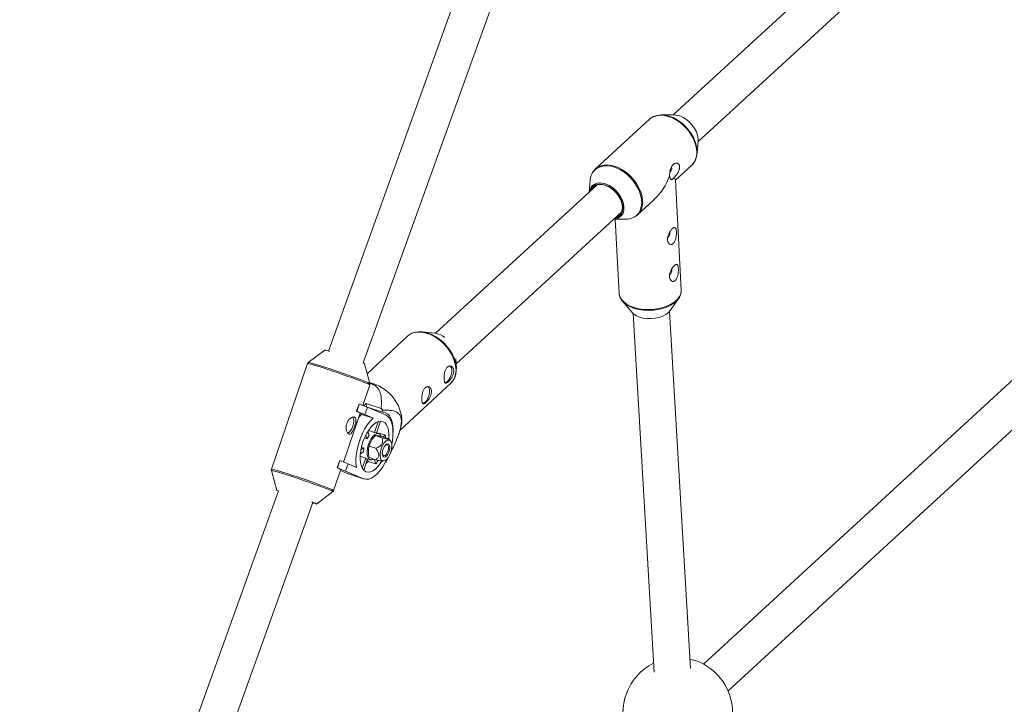
# Model space of a CAD drawing. Units: millimetres. Extents: x -4728 to 4681, y -3132 to 3577.
# Drawn here: x -1786 to -1355, y -598 to -298 of the extents above; entities that cross this region are included whole.
import ezdxf

# ---------------------------------------------------------------- set-up
doc = ezdxf.new("R2010")
doc.units = ezdxf.units.MM

msp = doc.modelspace()

# ---------------------------------------------------------------- linework, layer by layer
at = {"color": 7, "linetype": 'Continuous', "lineweight": 15}
for p, q in [((-1546.12, -152.68), (-1650.66, -443.19)), ((-1635.53, -448.39), (-1530.94, -157.76)), ((-1359.25, -211.02), (-1499.62, -339.81)), ((-1488.8, -351.6), (-1348.44, -222.81)), ((-1499.28, -339.81), (-1504.75, -339.79)), ((-1510.02, -341.68), (-1533.73, -363.44)), ((-1489.22, -356.71), (-1488.77, -351.26)), ((-1498.67, -368.32), (-1491.56, -361.8)), ((-1533, -370.44), (-1603.83, -435.42)), ((-1536.07, -368.53), (-1536.49, -373.64)), ((-1536.04, -368.25), (-1536.07, -368.53)), ((-1496.1, -416.47), (-1498.68, -368.27)), ((-1515.28, -383.56), (-1508.13, -377)), ((-1594.76, -448.82), (-1522.18, -382.23)), ((-1515.07, -383.36), (-1515.28, -383.56)), ((-1525.68, -385.43), (-1520.55, -385.45)), ((-1525.1, -385.43), (-1523.36, -417.93)), ((-1496.1, -416.6), (-1496.1, -416.47)), ((-1521.87, -421.42), (-1517.61, -426.34)), ((-1500.93, -425.45), (-1497.22, -420.1)), ((-1517.22, -426.73), (-1508.06, -583.84)), ((-1492.13, -582.14), (-1501.25, -425.86)), ((-1604.11, -435.39), (-1609.53, -434.79)), ((-1616.14, -436.7), (-1633.81, -453.11)), ((-1652.37, -442.79), (-1659.56, -448.22)), ((-1659.91, -448.7), (-1675.71, -494.94)), ((-1594.69, -450.77), (-1594.84, -446.66)), ((-1632.64, -457.42), (-1635, -448.73)), ((-1343.69, -449.11), (-1486.44, -580.26)), ((-1619.45, -477.98), (-1597.09, -457.22)), ((-1635.73, -467), (-1632.66, -458.02)), ((-1475.61, -592.04), (-1332.87, -460.89)), ((-1638.42, -469.58), (-1637.32, -466.37)), ((-1638.42, -469.58), (-1638.3, -469.62)), ((-1638.3, -469.62), (-1637.2, -466.41)), ((-1634.74, -471.05), (-1638.3, -469.62)), ((-1637.32, -466.37), (-1637.2, -466.41)), ((-1637.2, -466.41), (-1633.65, -467.84)), ((-1634.18, -466.19), (-1635.26, -467.19)), ((-1633.65, -467.84), (-1634.74, -471.05)), ((-1634.08, -467.66), (-1634.18, -466.19)), ((-1627.66, -468.29), (-1634.18, -466.19)), ((-1633.96, -467.71), (-1626.95, -469.97)), ((-1633.65, -467.84), (-1625.74, -471.11)), ((-1626.95, -469.97), (-1627.01, -469.08)), ((-1644.2, -491.78), (-1636.88, -470.35)), ((-1636.96, -470.6), (-1636.16, -470.93)), ((-1636.16, -470.93), (-1631.09, -472.57)), ((-1631.09, -472.57), (-1634.74, -471.05)), ((-1630.54, -478.84), (-1628.93, -474.13)), ((-1627.91, -473.93), (-1629.67, -479.08)), ((-1633.46, -478.43), (-1632.85, -480.19)), ((-1630.54, -478.84), (-1633.18, -477.99)), ((-1628.69, -479.39), (-1630.2, -478.9)), ((-1619.59, -478.45), (-1618.89, -476.14)), ((-1633.8, -481.58), (-1634.92, -481.22)), ((-1633.8, -481.58), (-1634.35, -480)), ((-1630.18, -480.23), (-1627.27, -481.17)), ((-1625.72, -480.1), (-1629.06, -479.02)), ((-1627.45, -480.6), (-1624.53, -481.54)), ((-1626.89, -480.78), (-1625.72, -480.1)), ((-1624.53, -481.54), (-1624.3, -481.69)), ((-1623.53, -482.54), (-1624.28, -481.71)), ((-1635.3, -487.35), (-1636.76, -488.2)), ((-1636.5, -486.39), (-1635.18, -485.62)), ((-1636.27, -485.28), (-1635.18, -485.62)), ((-1633.18, -486.18), (-1633.19, -486.25)), ((-1632.89, -484.85), (-1629.98, -485.79)), ((-1646.89, -494.36), (-1645.79, -491.15)), ((-1646.77, -494.4), (-1645.67, -491.19)), ((-1645.79, -491.15), (-1645.67, -491.19)), ((-1645.67, -491.19), (-1642.12, -492.62)), ((-1636.83, -489.25), (-1634.37, -490.05)), ((-1635.89, -494.51), (-1634.37, -490.05)), ((-1633.55, -490.43), (-1635.25, -495.4)), ((-1633.87, -490.33), (-1632.36, -490.81)), ((-1633.35, -491.51), (-1633.63, -490.68)), ((-1633.35, -491.51), (-1629.99, -492.59)), ((-1632.86, -489.84), (-1629.95, -490.78)), ((-1629.99, -492.59), (-1630.7, -490.53)), ((-1629.12, -490.98), (-1629.04, -491.2)), ((-1626.97, -491.4), (-1626.33, -491.26)), ((-1625.47, -491.7), (-1625.5, -491.3)), ((-1624.4, -489.55), (-1625.47, -491.7)), ((-1675.73, -495.53), (-1673.38, -504.23)), ((-1648.46, -504.25), (-1645.35, -495.13)), ((-1646.89, -494.36), (-1646.77, -494.4)), ((-1643.22, -495.83), (-1646.77, -494.4)), ((-1642.78, -496.7), (-1645.5, -495.57)), ((-1642.12, -492.62), (-1643.22, -495.83)), ((-1635.31, -499.1), (-1643.22, -495.83)), ((-1642.12, -492.62), (-1638.46, -494.13)), ((-1642.78, -496.7), (-1635.31, -499.1)), ((-1642.78, -496.7), (-1642.53, -496.79)), ((-1642.53, -496.79), (-1635.06, -499.19)), ((-1672.68, -504.38), (-1786.02, -819.33)), ((-1656, -510.17), (-1648.81, -504.74)), ((-1770.89, -824.54), (-1657.51, -509.46)), ((-1657.6, -509.73), (-1656.97, -509.91))]:
    msp.add_line(p, q, dxfattribs=at)
at = {"color": 8, "linetype": 'Continuous', "lineweight": 15, "flags": 128}
for points in [[(-1489.37, -355.61), (-1489.61, -353.77), (-1490.14, -351.88), (-1490.95, -349.98), (-1492.02, -348.13), (-1493.31, -346.37), (-1494.79, -344.75), (-1496.43, -343.32), (-1498.19, -342.1), (-1500.01, -341.13), (-1501.85, -340.43), (-1503.66, -340.03), (-1505.4, -339.93), (-1507.02, -340.14), (-1508.48, -340.65), (-1509.74, -341.44), (-1510.02, -341.68)], [(-1516.93, -384.61), (-1515.92, -383.95), (-1514.9, -382.9), (-1514.14, -381.61), (-1513.65, -380.12), (-1513.46, -378.46), (-1513.55, -376.68), (-1513.94, -374.83), (-1514.6, -372.94), (-1515.53, -371.08), (-1516.7, -369.29), (-1518.08, -367.61), (-1519.63, -366.09), (-1521.32, -364.77), (-1523.09, -363.69), (-1524.91, -362.86), (-1526.73, -362.31), (-1528.49, -362.07), (-1530.16, -362.12), (-1531.69, -362.47), (-1533.04, -363.12), (-1534.17, -364.04), (-1535.07, -365.22), (-1535.69, -366.61), (-1536.04, -368.19), (-1536.04, -368.25)], [(-1533.71, -363.42), (-1533.45, -363.2), (-1532.19, -362.4), (-1530.73, -361.89), (-1529.11, -361.69), (-1527.37, -361.78), (-1525.56, -362.19), (-1523.72, -362.88), (-1521.9, -363.85), (-1520.15, -365.07), (-1518.5, -366.51), (-1517.02, -368.13), (-1515.73, -369.89), (-1514.67, -371.74), (-1513.86, -373.63), (-1513.32, -375.53), (-1513.08, -377.37)], [(-1536.13, -372.31), (-1536.1, -372.25), (-1535.47, -371.2), (-1534.57, -370.39), (-1533.46, -369.85), (-1532.18, -369.61), (-1530.76, -369.67), (-1529.28, -370.03), (-1527.78, -370.68), (-1526.32, -371.6), (-1524.96, -372.74), (-1523.75, -374.06), (-1522.74, -375.51), (-1521.96, -377.05), (-1521.45, -378.6), (-1521.23, -380.11), (-1521.3, -381.52), (-1521.66, -382.77), (-1522.29, -383.82), (-1522.47, -384.03)], [(-1525.32, -385.1), (-1524.25, -384.78), (-1523.24, -384.15), (-1522.46, -383.26), (-1521.94, -382.13), (-1521.72, -380.82), (-1521.8, -379.37), (-1521.86, -379.03)], [(-1523.36, -417.93), (-1523.34, -418.21), (-1523.02, -419.44), (-1522.35, -420.62), (-1521.36, -421.71), (-1520.06, -422.68), (-1518.5, -423.52), (-1516.71, -424.18), (-1514.74, -424.67), (-1512.65, -424.96), (-1510.47, -425.05), (-1508.28, -424.94), (-1506.12, -424.63), (-1504.06, -424.12), (-1502.14, -423.44), (-1500.42, -422.59), (-1498.95, -421.61), (-1497.75, -420.51), (-1496.86, -419.32), (-1496.3, -418.08), (-1496.1, -416.82), (-1496.1, -416.6)], [(-1594.87, -450.74), (-1595.15, -448.84), (-1595.72, -446.9), (-1596.58, -444.96), (-1597.69, -443.07), (-1599.04, -441.28), (-1600.59, -439.64), (-1602.29, -438.19), (-1604.1, -436.97), (-1605.97, -436), (-1607.87, -435.32), (-1609.73, -434.94), (-1611.51, -434.87), (-1613.16, -435.11), (-1614.65, -435.66), (-1615.92, -436.51), (-1616.14, -436.7)], [(-1632.66, -458.02), (-1632.66, -458.01), (-1632.85, -457.86), (-1633.37, -457.61), (-1634.21, -457.25), (-1635.34, -456.79), (-1636.75, -456.25), (-1638.39, -455.64), (-1640.22, -454.97), (-1642.2, -454.27), (-1644.29, -453.54), (-1646.42, -452.8), (-1648.55, -452.08), (-1650.63, -451.39), (-1652.59, -450.75), (-1654.4, -450.18), (-1656.02, -449.68), (-1657.39, -449.27), (-1658.49, -448.97), (-1659.29, -448.77), (-1659.76, -448.68), (-1659.91, -448.7)], [(-1659.56, -448.22), (-1659.42, -448.21), (-1658.95, -448.29), (-1658.16, -448.49), (-1657.08, -448.79), (-1655.72, -449.19), (-1654.13, -449.69), (-1652.34, -450.26), (-1650.39, -450.89), (-1648.34, -451.57), (-1646.24, -452.28), (-1644.13, -453), (-1642.07, -453.73), (-1640.11, -454.42), (-1638.3, -455.08), (-1636.68, -455.69), (-1635.29, -456.22), (-1634.17, -456.67), (-1633.34, -457.03), (-1632.83, -457.28), (-1632.64, -457.42)], [(-1650.34, -503.96), (-1651.46, -503.51), (-1652.85, -502.98), (-1654.47, -502.38), (-1656.28, -501.72), (-1658.24, -501.02), (-1660.3, -500.3), (-1662.41, -499.57), (-1664.51, -498.86), (-1666.56, -498.18), (-1668.5, -497.55), (-1670.29, -496.98), (-1671.89, -496.49), (-1673.24, -496.08), (-1674.33, -495.78), (-1675.12, -495.59), (-1675.59, -495.5), (-1675.73, -495.53), (-1675.73, -495.53)], [(-1675.71, -494.94), (-1675.57, -494.92), (-1675.09, -495), (-1674.29, -495.2), (-1673.19, -495.51), (-1671.82, -495.91), (-1670.21, -496.41), (-1668.4, -496.99), (-1666.43, -497.63), (-1664.36, -498.32), (-1662.23, -499.04), (-1660.09, -499.77), (-1658.01, -500.5), (-1656.03, -501.21), (-1654.19, -501.87), (-1652.55, -502.49), (-1651.15, -503.03), (-1650.01, -503.48), (-1649.17, -503.84), (-1648.65, -504.1), (-1648.46, -504.24), (-1648.46, -504.25)]]:
    msp.add_lwpolyline(points, dxfattribs=at)
at = {"color": 7, "linetype": 'Continuous', "lineweight": 15, "flags": 128}
for points in [[(-1507.83, -340.37), (-1506.68, -340), (-1505.08, -339.8), (-1503.36, -339.89), (-1501.56, -340.29), (-1499.74, -340.98), (-1497.94, -341.94), (-1496.2, -343.15), (-1494.58, -344.57), (-1493.11, -346.17), (-1491.83, -347.91), (-1490.78, -349.75), (-1489.98, -351.63), (-1489.45, -353.5), (-1489.21, -355.32)], [(-1488.77, -351.26), (-1488.76, -350.32), (-1488.99, -348.81), (-1489.5, -347.26), (-1490.27, -345.73), (-1491.29, -344.27), (-1492.5, -342.95), (-1493.86, -341.81), (-1495.31, -340.9), (-1496.82, -340.25), (-1498.3, -339.88), (-1499.28, -339.81)], [(-1489.21, -355.32), (-1489.26, -357.05), (-1489.54, -358.43)], [(-1525.03, -384.84), (-1523.98, -384.42), (-1523.04, -383.67), (-1522.37, -382.67), (-1521.98, -381.44), (-1521.9, -380.05), (-1522.13, -378.55), (-1522.67, -377.01), (-1523.48, -375.5), (-1524.53, -374.08), (-1525.78, -372.82), (-1527.17, -371.77), (-1528.64, -370.98), (-1530.13, -370.47), (-1531.57, -370.28), (-1532.89, -370.41), (-1534.05, -370.86), (-1534.99, -371.6), (-1535.67, -372.61), (-1535.85, -373.05)], [(-1536.48, -373.63), (-1536.46, -373.51), (-1536.13, -372.31)], [(-1496.37, -418.31), (-1496.42, -418.48), (-1496.96, -419.71), (-1497.84, -420.89), (-1499.03, -421.97), (-1500.49, -422.95), (-1502.2, -423.79), (-1504.09, -424.47), (-1506.13, -424.97), (-1508.27, -425.27), (-1510.44, -425.39), (-1512.59, -425.29), (-1514.67, -425), (-1516.62, -424.52), (-1518.39, -423.86), (-1519.94, -423.04), (-1521.22, -422.08), (-1522.2, -421), (-1522.86, -419.83), (-1523, -419.44)], [(-1517.61, -426.34), (-1516.92, -427), (-1515.77, -427.74), (-1514.37, -428.34), (-1512.78, -428.75), (-1511.06, -428.98), (-1509.28, -429.01), (-1507.5, -428.83), (-1505.79, -428.46), (-1504.22, -427.91), (-1502.85, -427.2), (-1501.73, -426.35), (-1500.93, -425.45)], [(-1613.66, -435.26), (-1612.78, -434.98), (-1611.15, -434.74), (-1609.39, -434.8), (-1607.55, -435.18), (-1605.68, -435.85), (-1603.82, -436.81), (-1602.04, -438.02), (-1600.36, -439.45), (-1598.83, -441.07), (-1597.5, -442.84), (-1596.4, -444.7), (-1595.55, -446.62), (-1594.98, -448.54), (-1594.71, -450.41)], [(-1599.65, -457.08), (-1599.24, -456.98), (-1598.57, -456.53), (-1597.93, -455.77), (-1597.37, -454.77), (-1596.95, -453.63), (-1596.72, -452.45), (-1596.68, -451.37), (-1596.85, -450.48), (-1597.21, -449.86), (-1597.6, -449.62)], [(-1594.71, -450.41), (-1594.74, -452.18), (-1594.88, -453.1)], [(-1609.4, -466.14), (-1608.99, -466.03), (-1608.32, -465.58), (-1607.68, -464.82), (-1607.12, -463.82), (-1606.7, -462.68), (-1606.46, -461.51), (-1606.43, -460.42), (-1606.6, -459.53), (-1606.96, -458.91), (-1607.35, -458.67)], [(-1631.8, -468.6), (-1632.02, -468.42), (-1632.22, -468.27)], [(-1622.52, -480.44), (-1622.47, -479.91), (-1622.41, -477.84), (-1622.54, -475.94), (-1622.86, -474.23), (-1623.37, -472.77), (-1624.05, -471.59), (-1624.89, -470.72), (-1625.86, -470.17), (-1626.95, -469.97)], [(-1640.06, -472.08), (-1640, -472.16), (-1639.71, -472.88), (-1639.61, -473.85), (-1639.72, -474.98), (-1640.02, -476.15), (-1640.5, -477.26), (-1641.09, -478.19), (-1641.75, -478.85), (-1642.29, -479.14)], [(-1638.46, -494.13), (-1638.67, -492.26), (-1638.67, -490.21), (-1638.47, -488.03), (-1638.07, -485.78), (-1637.48, -483.5), (-1636.72, -481.27), (-1635.8, -479.13), (-1634.75, -477.14), (-1633.59, -475.36), (-1632.36, -473.82), (-1631.09, -472.57)], [(-1634.28, -496.07), (-1635.1, -495.54), (-1635.79, -494.69), (-1636.32, -493.55), (-1636.67, -492.16), (-1636.83, -490.54), (-1636.8, -488.77), (-1636.59, -486.88), (-1636.18, -484.94), (-1635.61, -483), (-1634.88, -481.13), (-1634.02, -479.38), (-1633.05, -477.8), (-1632.01, -476.44), (-1630.92, -475.35), (-1629.82, -474.55), (-1628.74, -474.07), (-1627.72, -473.93), (-1626.78, -474.13), (-1625.95, -474.66), (-1625.26, -475.51), (-1624.74, -476.65), (-1624.39, -478.05), (-1624.22, -479.66), (-1624.25, -481.44), (-1624.27, -481.68)], [(-1625.74, -471.11), (-1624.79, -471.7), (-1623.97, -472.62), (-1623.32, -473.85), (-1622.84, -475.35), (-1622.56, -477.1), (-1622.47, -479.04), (-1622.58, -481.14), (-1622.88, -483.33), (-1622.98, -483.84)], [(-1618.53, -472.71), (-1618.56, -474.5), (-1618.89, -476.14)], [(-1632.47, -490.78), (-1633.06, -490.33), (-1633.49, -489.55), (-1633.74, -488.49), (-1633.79, -487.22), (-1633.63, -485.82), (-1633.27, -484.37), (-1632.75, -482.97), (-1632.08, -481.7), (-1631.32, -480.65), (-1630.5, -479.87), (-1629.69, -479.43), (-1628.93, -479.34), (-1628.27, -479.61), (-1627.76, -480.23), (-1627.59, -480.56)], [(-1624.22, -482.16), (-1624.88, -482.24), (-1625.58, -482.66), (-1626.27, -483.38), (-1626.91, -484.35), (-1627.44, -485.49), (-1627.83, -486.73), (-1628.04, -487.96), (-1628.07, -489.1), (-1627.9, -490.07), (-1627.56, -490.79), (-1627.06, -491.2), (-1626.45, -491.28), (-1625.76, -491.03), (-1625.06, -490.45), (-1624.39, -489.6), (-1623.8, -488.54), (-1623.33, -487.34), (-1623.03, -486.09), (-1622.91, -484.89), (-1622.98, -483.83), (-1623.24, -482.98), (-1623.66, -482.41), (-1624.22, -482.16)], [(-1624.69, -483.84), (-1625.23, -483.95), (-1625.79, -484.39), (-1626.33, -485.11), (-1626.76, -486.03), (-1627.03, -487.03), (-1627.13, -488), (-1627.02, -488.81), (-1626.73, -489.36), (-1626.3, -489.6), (-1625.76, -489.5), (-1625.19, -489.05), (-1624.66, -488.33), (-1624.23, -487.41), (-1623.95, -486.41), (-1623.86, -485.45), (-1623.96, -484.64), (-1624.25, -484.08), (-1624.69, -483.84)], [(-1625.12, -484.23), (-1624.72, -484.47), (-1624.48, -485.04), (-1624.44, -485.86), (-1624.6, -486.79), (-1624.95, -487.69), (-1625.42, -488.44), (-1625.95, -488.91), (-1626.46, -489.03), (-1626.86, -488.78), (-1627.1, -488.21), (-1627.13, -488.04)], [(-1626.05, -484.7), (-1625.62, -484.35), (-1625.12, -484.23)], [(-1643.94, -491.88), (-1643.94, -491.85), (-1643.98, -491.14)], [(-1625.13, -490.53), (-1625.84, -491.98), (-1626.92, -493.84), (-1628.09, -495.5), (-1629.32, -496.89), (-1630.59, -498), (-1631.85, -498.79), (-1633.07, -499.24), (-1634.24, -499.35), (-1635.31, -499.1)], [(-1633.35, -491.51), (-1634.02, -492.32), (-1634.3, -492.63)], [(-1627.38, -491.43), (-1628, -492.41), (-1629.04, -493.76), (-1630.13, -494.86), (-1631.23, -495.65), (-1632.31, -496.13), (-1633.34, -496.27), (-1634.28, -496.07)], [(-1657.96, -509.28), (-1657.92, -509.3), (-1656.98, -509.67)]]:
    msp.add_lwpolyline(points, dxfattribs=at)
at = {"color": 8, "linetype": 'Continuous', "lineweight": 15}
for centre, radius, start, end in [((-1496.91, -356.42), 7.59, 314.8316, 6.087), ((-1531.89, -374.48), 4.4, 84.1255, 164.6232), ((-1520.57, -378.21), 7.53, 316.8637, 6.3775), ((-1602.67, -451.69), 7.86, 315.2689, 6.9617), ((-1650.95, -507.06), 3.15, 47.4246, 78.8392)]:
    msp.add_arc(centre, radius, start, end, dxfattribs=at)
at = {"color": 7, "linetype": 'Continuous', "lineweight": 15}
for centre, radius, start, end in [((-1527.33, -356.86), 27.83, 313.6376, 339.7428), ((-1502.79, -363.24), 2.47, 314.2233, 14.5093), ((-1532.97, -381.35), 11.35, 11.7632, 82.2889), ((-1500.19, -369.04), 1.7, 27.0043, 67.5711), ((-1525.81, -380.72), 4.7, 271.827, 315.3317), ((-1520.4, -377.82), 7.63, 268.8767, 297.0691), ((-1503.44, -391.61), 2.36, 306.2657, 13.0172), ((-1502.57, -407.78), 2.36, 306.2657, 13.0172), ((-1605.36, -444.65), 9.34, 52.9554, 82.31), ((-1653.91, -453.81), 11.13, 69.9096, 82.054), ((-1636.15, -450.19), 1.86, 51.8739, 71.1087), ((-1636.84, -474.99), 18.44, 7.1161, 77.2059), ((-1639.83, -474.34), 4.96, 53.4721, 73.5482), ((-1650.13, -487.37), 29.49, 38.3598, 40.3478), ((-1627.2, -481.34), 13.73, 130.7203, 138.8377), ((-1630.62, -480.21), 1.37, 72.2093, 86.6903), ((-1626.19, -485.77), 8.69, 140.0431, 151.1278), ((-1623.09, -487.5), 10.18, 151.7279, 172.5944), ((-1643.63, -479.75), 17.91, 355.5486, 358.8939), ((-1625.75, -487.12), 9.56, 170.9685, 181.3674), ((-1633.43, -488.97), 1.43, 228.8618, 251.8322), ((-1631.91, -488.92), 1.94, 253.438, 305.1806), ((-1643.41, -482.38), 16.86, 322.734, 328.4369), ((-1631.04, -484.39), 9.19, 304.5272, 307.3137), ((-1647.73, -497.97), 3.71, 50.0197, 77.0006), ((-1673.24, -505.71), 1.49, 67.3681, 95.1429), ((-1657.45, -511.81), 2.19, 48.5454, 77.7185), ((-1497.69, -601.46), 24, 251.2608, 77.197), ((-1497.69, -601.46), 24, 116.2094, 203.1039)]:
    msp.add_arc(centre, radius, start, end, dxfattribs=at)
for points, knots in [([(-1508.01, -340.44), (-1508.13, -340.48), (-1508.73, -340.68), (-1509.55, -341.22), (-1510.14, -341.84), (-1510.38, -342.09)], [0, 0, 0, 0, 0.125438, 0.634535, 1, 1, 1, 1]), ([(-1499.54, -367.47), (-1499.44, -367.4), (-1499.34, -367.31), (-1499.13, -367.11), (-1499.02, -367), (-1498.7, -366.66), (-1498.48, -366.4), (-1498.16, -365.97), (-1498.05, -365.82), (-1497.85, -365.51), (-1497.75, -365.35), (-1497.47, -364.86), (-1497.3, -364.51), (-1497.1, -363.98), (-1497.04, -363.81), (-1496.95, -363.45), (-1496.91, -363.28), (-1496.87, -362.94), (-1496.85, -362.77), (-1496.86, -362.45), (-1496.87, -362.3), (-1496.93, -362.01), (-1496.97, -361.88), (-1497.07, -361.63), (-1497.13, -361.52), (-1497.35, -361.23), (-1497.53, -361.09), (-1497.93, -360.91), (-1498.15, -360.87), (-1498.6, -360.91), (-1498.84, -360.98), (-1499.17, -361.15), (-1499.28, -361.22), (-1499.5, -361.38), (-1499.6, -361.48), (-1499.91, -361.79), (-1500.09, -362.04), (-1500.35, -362.46), (-1500.43, -362.62), (-1500.58, -362.93), (-1500.65, -363.09), (-1500.77, -363.43), (-1500.83, -363.61), (-1500.94, -363.97), (-1500.98, -364.16), (-1501.06, -364.53), (-1501.1, -364.72), (-1501.16, -365.09), (-1501.18, -365.28), (-1501.21, -365.64), (-1501.23, -365.82), (-1501.23, -366.17), (-1501.23, -366.34), (-1501.22, -366.49)], [0, 0, 0, 0, 0.03125, 0.03125, 0.0625, 0.0625, 0.125, 0.125, 0.15625, 0.15625, 0.1875, 0.1875, 0.25, 0.25, 0.28125, 0.28125, 0.3125, 0.3125, 0.34375, 0.34375, 0.375, 0.375, 0.40625, 0.40625, 0.4375, 0.4375, 0.5, 0.5, 0.5625, 0.5625, 0.625, 0.625, 0.65625, 0.65625, 0.6875, 0.6875, 0.75, 0.75, 0.78125, 0.78125, 0.8125, 0.8125, 0.84375, 0.84375, 0.875, 0.875, 0.90625, 0.90625, 0.9375, 0.9375, 0.96875, 0.96875, 1, 1, 1, 1]), ([(-1492.14, -362.22), (-1491.89, -362.05), (-1491.25, -361.59), (-1490.47, -360.57), (-1489.85, -359.49), (-1489.66, -358.75), (-1489.59, -358.5)], [0, 0, 0, 0, 0.198514, 0.520073, 0.841223, 1, 1, 1, 1]), ([(-1533.69, -363.45), (-1533.93, -363.66), (-1534.53, -364.21), (-1535.22, -365.33), (-1535.8, -366.71), (-1535.96, -367.74), (-1536.04, -368.24)], [0, 0, 0, 0, 0.1843614, 0.4596595, 0.735703, 1, 1, 1, 1]), ([(-1501.22, -366.49), (-1501.21, -366.68), (-1501.19, -366.87), (-1501.13, -367.2), (-1501.08, -367.36), (-1500.98, -367.63), (-1500.91, -367.76), (-1500.77, -367.96), (-1500.69, -368.04), (-1500.52, -368.15), (-1500.43, -368.18), (-1500.24, -368.19), (-1500.14, -368.16), (-1499.96, -368.06), (-1499.86, -367.98), (-1499.69, -367.76), (-1499.61, -367.63), (-1499.54, -367.47)], [0, 0, 0, 0, 0.125, 0.125, 0.25, 0.25, 0.375, 0.375, 0.5, 0.5, 0.625, 0.625, 0.75, 0.75, 0.875, 0.875, 1, 1, 1, 1]), ([(-1516.7, -384.52), (-1516.56, -384.46), (-1515.98, -384.19), (-1515.42, -383.78), (-1515.09, -383.36), (-1515.06, -383.33)], [0, 0, 0, 0, 0.213233, 0.939024, 1, 1, 1, 1]), ([(-1501.58, -391.91), (-1501.68, -392.13), (-1501.77, -392.36), (-1501.92, -392.81), (-1501.98, -393.04), (-1502.08, -393.49), (-1502.11, -393.71), (-1502.14, -394.14), (-1502.14, -394.35), (-1502.12, -394.75), (-1502.09, -394.94), (-1502, -395.3), (-1501.94, -395.47), (-1501.79, -395.78), (-1501.7, -395.91), (-1501.5, -396.15), (-1501.39, -396.25), (-1501.15, -396.41), (-1501.02, -396.47), (-1500.75, -396.54), (-1500.6, -396.55), (-1500.31, -396.51), (-1500.17, -396.47), (-1499.95, -396.36), (-1499.88, -396.31), (-1499.74, -396.21), (-1499.67, -396.15), (-1499.47, -395.96), (-1499.34, -395.81), (-1499.11, -395.45), (-1499.01, -395.26), (-1498.82, -394.84), (-1498.74, -394.61), (-1498.59, -394.15), (-1498.53, -393.9), (-1498.43, -393.42), (-1498.39, -393.18), (-1498.33, -392.69), (-1498.3, -392.44), (-1498.27, -391.97), (-1498.27, -391.75), (-1498.26, -391.3), (-1498.27, -391.09), (-1498.3, -390.49), (-1498.36, -390.14), (-1498.47, -389.72), (-1498.52, -389.59), (-1498.63, -389.38), (-1498.69, -389.3), (-1498.83, -389.17), (-1498.91, -389.13), (-1499.08, -389.1), (-1499.18, -389.1), (-1499.34, -389.15), (-1499.4, -389.17), (-1499.51, -389.23), (-1499.58, -389.26), (-1499.76, -389.38), (-1499.89, -389.49), (-1500.1, -389.68), (-1500.17, -389.75), (-1500.31, -389.9), (-1500.38, -389.98), (-1500.58, -390.23), (-1500.72, -390.42), (-1500.99, -390.81), (-1501.12, -391.02), (-1501.36, -391.46), (-1501.48, -391.68), (-1501.58, -391.91)], [0, 0, 0, 0, 0.03125, 0.03125, 0.0625, 0.0625, 0.09375, 0.09375, 0.125, 0.125, 0.15625, 0.15625, 0.1875, 0.1875, 0.21875, 0.21875, 0.25, 0.25, 0.28125, 0.28125, 0.3125, 0.3125, 0.34375, 0.34375, 0.359375, 0.359375, 0.375, 0.375, 0.40625, 0.40625, 0.4375, 0.4375, 0.46875, 0.46875, 0.5, 0.5, 0.53125, 0.53125, 0.5625, 0.5625, 0.59375, 0.59375, 0.625, 0.625, 0.6875, 0.6875, 0.71875, 0.71875, 0.75, 0.75, 0.78125, 0.78125, 0.8125, 0.8125, 0.828125, 0.828125, 0.84375, 0.84375, 0.875, 0.875, 0.890625, 0.890625, 0.90625, 0.90625, 0.9375, 0.9375, 0.96875, 0.96875, 1, 1, 1, 1]), ([(-1500.71, -408.08), (-1500.81, -408.3), (-1500.9, -408.53), (-1501.05, -408.98), (-1501.12, -409.21), (-1501.21, -409.66), (-1501.24, -409.88), (-1501.28, -410.31), (-1501.28, -410.52), (-1501.25, -410.93), (-1501.22, -411.12), (-1501.13, -411.47), (-1501.07, -411.64), (-1500.92, -411.95), (-1500.84, -412.08), (-1500.64, -412.32), (-1500.53, -412.42), (-1500.28, -412.58), (-1500.15, -412.64), (-1499.88, -412.71), (-1499.74, -412.72), (-1499.45, -412.68), (-1499.31, -412.64), (-1499.09, -412.53), (-1499.02, -412.48), (-1498.88, -412.38), (-1498.81, -412.32), (-1498.61, -412.13), (-1498.48, -411.98), (-1498.25, -411.62), (-1498.14, -411.43), (-1497.96, -411.01), (-1497.87, -410.78), (-1497.73, -410.32), (-1497.67, -410.08), (-1497.57, -409.59), (-1497.53, -409.35), (-1497.46, -408.86), (-1497.44, -408.62), (-1497.41, -408.15), (-1497.4, -407.92), (-1497.4, -407.47), (-1497.4, -407.26), (-1497.44, -406.66), (-1497.49, -406.31), (-1497.61, -405.89), (-1497.65, -405.76), (-1497.76, -405.55), (-1497.82, -405.47), (-1497.96, -405.35), (-1498.04, -405.3), (-1498.22, -405.27), (-1498.32, -405.27), (-1498.48, -405.32), (-1498.53, -405.34), (-1498.65, -405.4), (-1498.71, -405.43), (-1498.9, -405.55), (-1499.03, -405.66), (-1499.23, -405.85), (-1499.3, -405.92), (-1499.44, -406.07), (-1499.51, -406.15), (-1499.72, -406.4), (-1499.86, -406.59), (-1500.13, -406.98), (-1500.26, -407.19), (-1500.5, -407.63), (-1500.61, -407.85), (-1500.71, -408.08)], [0, 0, 0, 0, 0.03125, 0.03125, 0.0625, 0.0625, 0.09375, 0.09375, 0.125, 0.125, 0.15625, 0.15625, 0.1875, 0.1875, 0.21875, 0.21875, 0.25, 0.25, 0.28125, 0.28125, 0.3125, 0.3125, 0.34375, 0.34375, 0.359375, 0.359375, 0.375, 0.375, 0.40625, 0.40625, 0.4375, 0.4375, 0.46875, 0.46875, 0.5, 0.5, 0.53125, 0.53125, 0.5625, 0.5625, 0.59375, 0.59375, 0.625, 0.625, 0.6875, 0.6875, 0.71875, 0.71875, 0.75, 0.75, 0.78125, 0.78125, 0.8125, 0.8125, 0.828125, 0.828125, 0.84375, 0.84375, 0.875, 0.875, 0.890625, 0.890625, 0.90625, 0.90625, 0.9375, 0.9375, 0.96875, 0.96875, 1, 1, 1, 1]), ([(-1523.32, -418), (-1523.32, -418.19), (-1523.32, -418.6), (-1523.17, -418.99), (-1523.1, -419.2)], [0, 0, 0, 0, 0.4725486, 1, 1, 1, 1]), ([(-1496.31, -418.11), (-1496.27, -417.99), (-1496.09, -417.51), (-1496.11, -417), (-1496.12, -416.62)], [0, 0, 0, 0, 0.247942, 1, 1, 1, 1]), ([(-1613.89, -435.33), (-1614.01, -435.37), (-1614.63, -435.56), (-1615.52, -436.12), (-1616.16, -436.76), (-1616.44, -437.04)], [0, 0, 0, 0, 0.12547, 0.611917, 1, 1, 1, 1]), ([(-1659.46, -448.16), (-1659.49, -448.18), (-1659.61, -448.24), (-1659.8, -448.43), (-1659.87, -448.63), (-1659.89, -448.71)], [0, 0, 0, 0, 0.160515, 0.687226, 1, 1, 1, 1]), ([(-1595.84, -451.64), (-1595.83, -451.85), (-1595.83, -452.07), (-1595.88, -452.52), (-1595.92, -452.76), (-1596.05, -453.23), (-1596.13, -453.47), (-1596.31, -453.94), (-1596.42, -454.18), (-1596.65, -454.63), (-1596.78, -454.85), (-1597.05, -455.28), (-1597.19, -455.49), (-1597.48, -455.87), (-1597.63, -456.05), (-1597.92, -456.38), (-1598.06, -456.52), (-1598.34, -456.78), (-1598.47, -456.89), (-1598.73, -457.07), (-1598.84, -457.14), (-1599.07, -457.23), (-1599.17, -457.25), (-1599.36, -457.25), (-1599.44, -457.22), (-1599.6, -457.13), (-1599.67, -457.06), (-1599.79, -456.87), (-1599.84, -456.76), (-1599.93, -456.48), (-1599.97, -456.32), (-1600.03, -455.97), (-1600.05, -455.77), (-1600.08, -455.35), (-1600.09, -455.13), (-1600.08, -454.65), (-1600.07, -454.41), (-1600.04, -453.91), (-1600.01, -453.66), (-1599.93, -453.15), (-1599.89, -452.9), (-1599.77, -452.4), (-1599.71, -452.16), (-1599.55, -451.7), (-1599.46, -451.48), (-1599.26, -451.06), (-1599.15, -450.87), (-1598.91, -450.53), (-1598.78, -450.38), (-1598.5, -450.12), (-1598.35, -450.01), (-1598.05, -449.85), (-1597.89, -449.79), (-1597.59, -449.73), (-1597.43, -449.73), (-1597.13, -449.76), (-1596.98, -449.81), (-1596.71, -449.94), (-1596.58, -450.03), (-1596.34, -450.25), (-1596.24, -450.39), (-1596.07, -450.69), (-1595.99, -450.86), (-1595.89, -451.23), (-1595.86, -451.43), (-1595.84, -451.64)], [0, 0, 0, 0, 0.03125, 0.03125, 0.0625, 0.0625, 0.09375, 0.09375, 0.125, 0.125, 0.15625, 0.15625, 0.1875, 0.1875, 0.21875, 0.21875, 0.25, 0.25, 0.28125, 0.28125, 0.3125, 0.3125, 0.34375, 0.34375, 0.375, 0.375, 0.40625, 0.40625, 0.4375, 0.4375, 0.46875, 0.46875, 0.5, 0.5, 0.53125, 0.53125, 0.5625, 0.5625, 0.59375, 0.59375, 0.625, 0.625, 0.65625, 0.65625, 0.6875, 0.6875, 0.71875, 0.71875, 0.75, 0.75, 0.78125, 0.78125, 0.8125, 0.8125, 0.84375, 0.84375, 0.875, 0.875, 0.90625, 0.90625, 0.9375, 0.9375, 0.96875, 0.96875, 1, 1, 1, 1]), ([(-1632.67, -457.99), (-1632.64, -457.88), (-1632.58, -457.67), (-1632.63, -457.41), (-1632.68, -457.31), (-1632.69, -457.3)], [0, 0, 0, 0, 0.451262, 0.920083, 1, 1, 1, 1]), ([(-1596.69, -456.77), (-1596.58, -456.66), (-1596.12, -456.21), (-1595.54, -455.19), (-1595.06, -454.09), (-1594.95, -453.37), (-1594.92, -453.18)], [0, 0, 0, 0, 0.11924, 0.492332, 0.866621, 1, 1, 1, 1]), ([(-1632.75, -457.43), (-1632.68, -457.43), (-1631.9, -457.5), (-1630.58, -458.09), (-1629.28, -459.12), (-1628.5, -460.34), (-1627.78, -462.23), (-1627.43, -464.9), (-1627.58, -467.16), (-1627.66, -468.29)], [0, 0, 0, 0, 0.0092172, 0.1137168, 0.2310323, 0.336116, 0.4415223, 0.7203481, 1, 1, 1, 1]), ([(-1605.59, -460.69), (-1605.58, -460.9), (-1605.58, -461.12), (-1605.63, -461.58), (-1605.67, -461.81), (-1605.8, -462.29), (-1605.87, -462.52), (-1606.06, -462.99), (-1606.17, -463.23), (-1606.4, -463.68), (-1606.53, -463.9), (-1606.8, -464.33), (-1606.94, -464.54), (-1607.23, -464.92), (-1607.37, -465.1), (-1607.67, -465.43), (-1607.81, -465.57), (-1608.09, -465.83), (-1608.22, -465.94), (-1608.47, -466.12), (-1608.59, -466.19), (-1608.82, -466.28), (-1608.92, -466.3), (-1609.11, -466.3), (-1609.19, -466.28), (-1609.35, -466.18), (-1609.42, -466.11), (-1609.54, -465.93), (-1609.59, -465.81), (-1609.68, -465.53), (-1609.72, -465.38), (-1609.78, -465.02), (-1609.8, -464.82), (-1609.83, -464.4), (-1609.84, -464.18), (-1609.83, -463.71), (-1609.82, -463.46), (-1609.79, -462.97), (-1609.76, -462.71), (-1609.68, -462.2), (-1609.64, -461.95), (-1609.52, -461.45), (-1609.46, -461.21), (-1609.3, -460.75), (-1609.21, -460.53), (-1609.01, -460.11), (-1608.9, -459.92), (-1608.66, -459.58), (-1608.53, -459.43), (-1608.25, -459.17), (-1608.1, -459.07), (-1607.8, -458.9), (-1607.64, -458.85), (-1607.33, -458.78), (-1607.18, -458.78), (-1606.88, -458.82), (-1606.73, -458.86), (-1606.46, -458.99), (-1606.33, -459.08), (-1606.09, -459.31), (-1605.99, -459.44), (-1605.82, -459.74), (-1605.74, -459.91), (-1605.64, -460.28), (-1605.6, -460.48), (-1605.59, -460.69)], [0, 0, 0, 0, 0.03125, 0.03125, 0.0625, 0.0625, 0.09375, 0.09375, 0.125, 0.125, 0.15625, 0.15625, 0.1875, 0.1875, 0.21875, 0.21875, 0.25, 0.25, 0.28125, 0.28125, 0.3125, 0.3125, 0.34375, 0.34375, 0.375, 0.375, 0.40625, 0.40625, 0.4375, 0.4375, 0.46875, 0.46875, 0.5, 0.5, 0.53125, 0.53125, 0.5625, 0.5625, 0.59375, 0.59375, 0.625, 0.625, 0.65625, 0.65625, 0.6875, 0.6875, 0.71875, 0.71875, 0.75, 0.75, 0.78125, 0.78125, 0.8125, 0.8125, 0.84375, 0.84375, 0.875, 0.875, 0.90625, 0.90625, 0.9375, 0.9375, 0.96875, 0.96875, 1, 1, 1, 1]), ([(-1627.01, -469.08), (-1626.11, -469.06), (-1624.3, -469.02), (-1622.1, -469.37), (-1620.43, -470.15), (-1619.4, -471.14), (-1618.8, -472.68), (-1618.72, -474.67), (-1619.13, -476.92), (-1619.79, -479.15), (-1620.98, -482.39), (-1622.27, -485.31), (-1623.34, -487.44), (-1623.56, -487.87)], [0, 0, 0, 0, 0.152694, 0.306346, 0.389672, 0.47547, 0.536937, 0.598846, 0.668348, 0.729984, 0.79304, 0.957298, 1, 1, 1, 1]), ([(-1639.3, -472.14), (-1639.41, -472.09), (-1639.53, -472.07), (-1639.81, -472.06), (-1639.96, -472.08), (-1640.27, -472.17), (-1640.43, -472.24), (-1640.76, -472.41), (-1640.93, -472.52), (-1641.26, -472.77), (-1641.43, -472.92), (-1641.74, -473.25), (-1641.89, -473.44), (-1642.17, -473.83), (-1642.3, -474.05), (-1642.53, -474.5), (-1642.63, -474.73), (-1642.8, -475.21), (-1642.87, -475.47), (-1642.96, -475.96), (-1642.99, -476.21), (-1643.03, -476.96), (-1642.98, -477.44), (-1642.83, -478.07), (-1642.77, -478.27), (-1642.62, -478.63), (-1642.53, -478.8), (-1642.35, -479.08), (-1642.25, -479.2), (-1642.04, -479.39), (-1641.93, -479.47), (-1641.71, -479.56), (-1641.59, -479.58), (-1641.36, -479.57), (-1641.25, -479.54), (-1641.02, -479.43), (-1640.9, -479.34), (-1640.68, -479.13), (-1640.57, -479.01), (-1640.36, -478.72), (-1640.25, -478.55), (-1640.05, -478.18), (-1639.95, -477.98), (-1639.75, -477.56), (-1639.65, -477.33), (-1639.47, -476.87), (-1639.38, -476.63), (-1639.22, -476.14), (-1639.14, -475.9), (-1639, -475.42), (-1638.93, -475.17), (-1638.82, -474.71), (-1638.78, -474.48), (-1638.71, -474.05), (-1638.69, -473.84), (-1638.67, -473.45), (-1638.68, -473.27), (-1638.72, -472.95), (-1638.75, -472.8), (-1638.85, -472.54), (-1638.92, -472.43), (-1639.08, -472.25), (-1639.18, -472.18), (-1639.3, -472.14)], [0, 0, 0, 0, 0.03125, 0.03125, 0.0625, 0.0625, 0.09375, 0.09375, 0.125, 0.125, 0.15625, 0.15625, 0.1875, 0.1875, 0.21875, 0.21875, 0.25, 0.25, 0.28125, 0.28125, 0.3125, 0.3125, 0.375, 0.375, 0.40625, 0.40625, 0.4375, 0.4375, 0.46875, 0.46875, 0.5, 0.5, 0.53125, 0.53125, 0.5625, 0.5625, 0.59375, 0.59375, 0.625, 0.625, 0.65625, 0.65625, 0.6875, 0.6875, 0.71875, 0.71875, 0.75, 0.75, 0.78125, 0.78125, 0.8125, 0.8125, 0.84375, 0.84375, 0.875, 0.875, 0.90625, 0.90625, 0.9375, 0.9375, 0.96875, 0.96875, 1, 1, 1, 1]), ([(-1631.91, -482.42), (-1631.8, -482.23), (-1631.67, -482.03), (-1631.41, -481.65), (-1631.27, -481.47), (-1630.84, -480.92), (-1630.52, -480.57), (-1630.18, -480.23)], [0, 0, 0, 0, 0.25, 0.25, 0.5, 0.5, 1, 1, 1, 1]), ([(-1629.19, -480.3), (-1629.42, -480.27), (-1629.62, -480.25), (-1629.95, -480.23), (-1630.08, -480.23), (-1630.18, -480.23)], [0, 0, 0, 0, 0.5, 0.5, 1, 1, 1, 1]), ([(-1629.98, -485.79), (-1629.72, -485.68), (-1629.46, -485.57), (-1628.96, -485.33), (-1628.71, -485.19), (-1628.24, -484.89), (-1628.01, -484.72), (-1627.61, -484.34), (-1627.44, -484.13), (-1627.24, -483.79), (-1627.19, -483.68), (-1627.09, -483.44), (-1627.06, -483.32), (-1626.98, -482.97), (-1626.97, -482.73), (-1626.99, -482.27), (-1627.03, -482.04), (-1627.13, -481.6), (-1627.19, -481.38), (-1627.27, -481.17)], [0, 0, 0, 0, 0.125, 0.125, 0.25, 0.25, 0.375, 0.375, 0.5, 0.5, 0.5625, 0.5625, 0.625, 0.625, 0.75, 0.75, 0.875, 0.875, 1, 1, 1, 1]), ([(-1627.45, -480.6), (-1627.78, -480.54), (-1628.11, -480.48), (-1628.69, -480.37), (-1628.96, -480.33), (-1629.19, -480.3)], [0, 0, 0, 0, 0.5, 0.5, 1, 1, 1, 1]), ([(-1624.29, -481.71), (-1624.26, -481.75), (-1624.22, -481.81), (-1624.5, -481.8), (-1625.11, -481.69), (-1626.07, -481.47), (-1626.86, -481.27), (-1627.27, -481.17)], [0, 0, 0, 0, 0.189876, 0.355579, 0.521826, 0.748769, 1, 1, 1, 1]), ([(-1633.25, -487.22), (-1633.25, -487.01), (-1633.24, -486.8), (-1633.21, -486.39), (-1633.19, -486.19), (-1633.09, -485.6), (-1633, -485.22), (-1632.89, -484.85)], [0, 0, 0, 0, 0.25, 0.25, 0.5, 0.5, 1, 1, 1, 1]), ([(-1629.95, -490.78), (-1629.78, -490.66), (-1629.62, -490.54), (-1629.32, -490.26), (-1629.18, -490.12), (-1628.93, -489.78), (-1628.83, -489.6), (-1628.68, -489.18), (-1628.64, -488.95), (-1628.64, -488.59), (-1628.65, -488.46), (-1628.69, -488.21), (-1628.73, -488.08), (-1628.84, -487.7), (-1628.95, -487.45), (-1629.2, -486.95), (-1629.34, -486.71), (-1629.64, -486.24), (-1629.81, -486.01), (-1629.98, -485.79)], [0, 0, 0, 0, 0.125, 0.125, 0.25, 0.25, 0.375, 0.375, 0.5, 0.5, 0.5625, 0.5625, 0.625, 0.625, 0.75, 0.75, 0.875, 0.875, 1, 1, 1, 1]), ([(-1626.97, -491.4), (-1627.03, -491.4), (-1627.16, -491.41), (-1627.79, -491.3), (-1628.74, -491.08), (-1629.53, -490.88), (-1629.95, -490.78)], [0, 0, 0, 0, 0.199992, 0.406377, 0.688112, 1, 1, 1, 1]), ([(-1675.69, -494.94), (-1675.72, -494.99), (-1675.79, -495.16), (-1675.77, -495.43), (-1675.71, -495.58), (-1675.69, -495.64)], [0, 0, 0, 0, 0.230237, 0.735295, 1, 1, 1, 1]), ([(-1648.9, -504.78), (-1648.84, -504.74), (-1648.68, -504.64), (-1648.5, -504.43), (-1648.48, -504.26), (-1648.47, -504.23)], [0, 0, 0, 0, 0.336675, 0.868215, 1, 1, 1, 1])]:
    msp.add_open_spline(points, degree=3, knots=knots, dxfattribs=at)
for points in [[(-1632.89, -484.85), (-1632.68, -484.02), (-1632.37, -483.21), (-1631.91, -482.42)], [(-1632.86, -489.84), (-1633.09, -488.95), (-1633.24, -488.07), (-1633.25, -487.22)]]:
    msp.add_open_spline(points, degree=3, dxfattribs=at)

doc.saveas('drawing.dxf')
